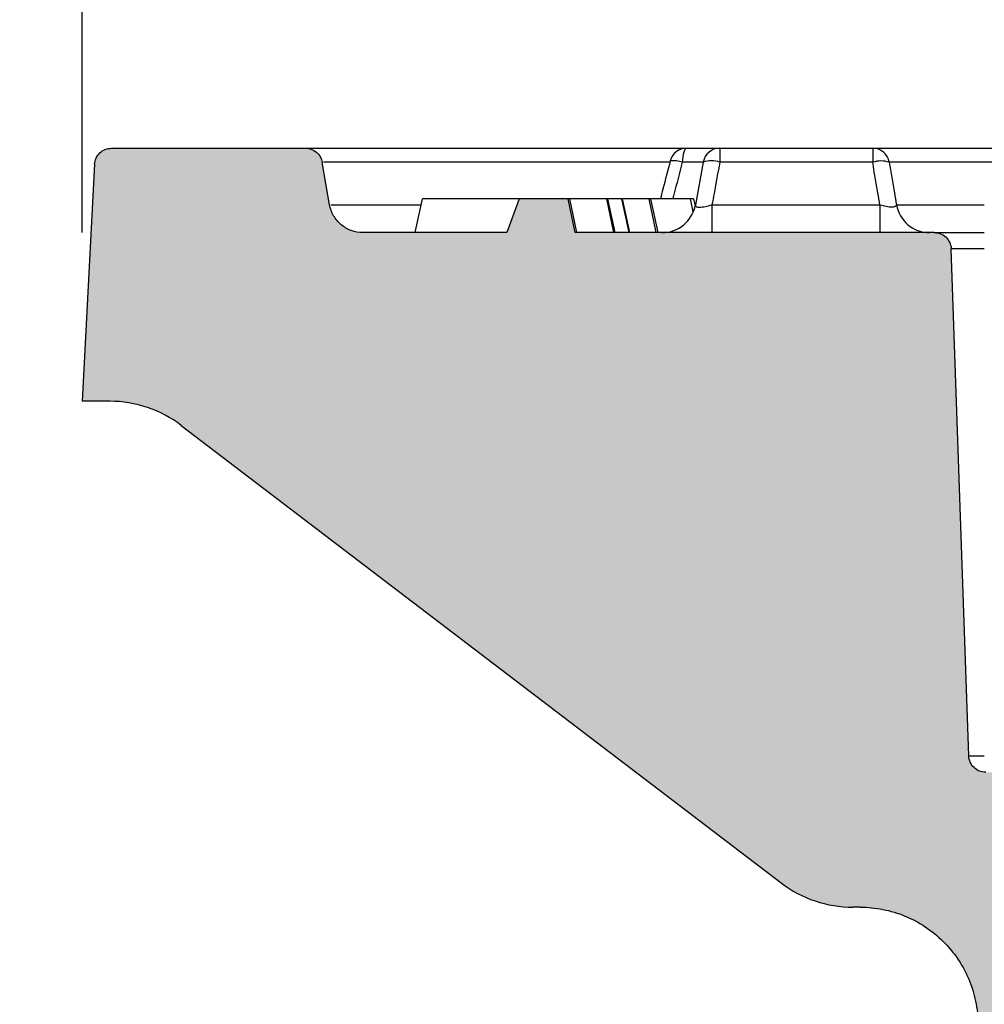
# Model space of a CAD drawing. Units: millimetres. Extents: x 681 to 3281, y -2994 to 1904.
# Drawn here: x 1082 to 1139, y -1651 to -1593 of the extents above; entities that cross this region are included whole.
import ezdxf

# ---------------------------------------------------------------- set-up
doc = ezdxf.new("R2010")
doc.units = ezdxf.units.MM
doc.layers.get('0').update_dxf_attribs({"lineweight": 15})
doc.layers.get('Defpoints').update_dxf_attribs({"color": 72})
doc.layers.add('PDF_Solid Fills', color=7, linetype='Continuous')
doc.styles.add('SLDTEXTSTYLE0', font='GOTHIC.TTF', dxfattribs={"width": 0.913})
doc.dimstyles.new('SLDDIMSTYLE0', dxfattribs={"dimtxt": 12, "dimasz": 13.208, "dimexe": 0, "dimexo": 0.0625, "dimgap": 3, "dimtad": 1, "dimdec": 1, "dimrnd": 1e-09, "dimzin": 12, "dimdsep": 46, "dimtxsty": 'SLDTEXTSTYLE0', "dimsah": 1, "dimcen": 0.09, "dimadec": 0, "dimazin": 3, "dimtfac": 1, "dimtdec": 1, "dimtofl": 0, "dimtmove": 0, "dimatfit": 3, "dimfxl": 1, "dimfrac": 2, "dimtolj": 1, "dimtzin": 12, "dimarcsym": 0})

# ---------------------------------------------------------------- blocks, each defined once
blk = doc.blocks.new('*D90')
at = {"color": 0, "lineweight": -2}
for p, q in [((1077.469, -1600.666), (1045.574, -1600.666)), ((1055.574, -1784.666), (1055.574, -1625.666)), ((1132.364, -1809.666), (1045.574, -1809.666))]:
    blk.add_line(p, q, dxfattribs=at)
at = {"color": 0}
for points in [[(1059.74, -1625.666), (1051.407, -1625.666), (1055.574, -1600.666)], [(1051.407, -1784.666), (1059.74, -1784.666), (1055.574, -1809.666)]]:
    blk.add_solid(points, dxfattribs=at)
at = {"layer": 'Defpoints', "color": 0}
for p in [(1055.574, -1600.666), (1087.469, -1600.666), (1142.364, -1809.666)]:
    blk.add_point(p, dxfattribs=at)
at = {"color": 0, "insert": (1024.316, -1694.856), "char_height": 25, "attachment_point": 2, "rotation": 90, "style": 'SLDTEXTSTYLE0'}
blk.add_mtext('\\A1;209', dxfattribs=at)
blk = doc.blocks.new('*D91')
at = {"color": 0, "lineweight": -2}
for p, q in [((1077.469, -1600.666), (979.928, -1600.666)), ((989.928, -1905.666), (989.928, -1625.666)), ((1083.239, -1930.666), (979.928, -1930.666))]:
    blk.add_line(p, q, dxfattribs=at)
at = {"color": 0}
for points in [[(994.095, -1625.666), (985.761, -1625.666), (989.928, -1600.666)], [(985.761, -1905.666), (994.095, -1905.666), (989.928, -1930.666)]]:
    blk.add_solid(points, dxfattribs=at)
at = {"layer": 'Defpoints', "color": 0}
for p in [(989.928, -1600.666), (1087.469, -1600.666), (1093.239, -1930.666)]:
    blk.add_point(p, dxfattribs=at)
at = {"color": 0, "insert": (951.583, -1789.645), "char_height": 25, "attachment_point": 2, "rotation": 90, "style": 'SLDTEXTSTYLE0'}
blk.add_mtext('\\A1;330 (231-375)', dxfattribs=at)
blk = doc.blocks.new('*D93')
at = {"color": 0, "lineweight": -2}
for p, q in [((1085.734, -1605.666), (1085.734, -1483.503)), ((1533.734, -1605.666), (1533.734, -1483.503)), ((1110.734, -1493.503), (1508.734, -1493.503))]:
    blk.add_line(p, q, dxfattribs=at)
at = {"color": 0}
for points in [[(1110.734, -1489.336), (1110.734, -1497.669), (1085.734, -1493.503)], [(1508.734, -1497.669), (1508.734, -1489.336), (1533.734, -1493.503)]]:
    blk.add_solid(points, dxfattribs=at)
at = {"layer": 'Defpoints', "color": 0}
for p in [(1533.734, -1493.503), (1085.734, -1615.666), (1533.734, -1615.666)]:
    blk.add_point(p, dxfattribs=at)
at = {"color": 0, "insert": (1307.712, -1462.245), "char_height": 25, "attachment_point": 2, "style": 'SLDTEXTSTYLE0'}
blk.add_mtext('\\A1;448x343', dxfattribs=at)

msp = doc.modelspace()

# ---------------------------------------------------------------- hatches: boundary and pattern name
at = {"layer": 'PDF_Solid Fills', "true_color": 0xb1b2b3}
h = msp.add_hatch(color=253, dxfattribs=at)
edge = h.paths.add_edge_path(flags=0)
edge.add_line((1114.973, -1605.666), (1114.547, -1603.666))
edge.add_line((1114.547, -1603.666), (1111.644, -1603.666))
edge.add_line((1111.644, -1603.666), (1110.922, -1605.666))
edge.add_line((1110.922, -1605.666), (1102.38, -1605.666))
edge.add_spline(control_points=[(1102.38, -1605.666), (1102.157, -1605.666), (1101.93, -1605.627), (1101.718, -1605.553), (1101.507, -1605.479), (1101.306, -1605.368), (1101.131, -1605.228), (1100.956, -1605.088), (1100.803, -1604.916), (1100.684, -1604.726), (1100.566, -1604.536), (1100.478, -1604.323), (1100.429, -1604.105), (1100.422, -1604.075), (1100.416, -1604.044), (1100.411, -1604.013)], knot_values=[0, 0, 0, 0, 0.000672, 0.000672, 0.000672, 0.001343, 0.001343, 0.001343, 0.002015, 0.002015, 0.002015, 0.002686, 0.002686, 0.002686, 0.002778, 0.002778, 0.002778, 0.002778], weights=[1, 1, 1, 1, 1, 1, 1, 1, 1, 1, 1, 1, 1, 1, 1, 1], degree=3, periodic=0)
edge.add_spline(control_points=[(1100.411, -1604.013), (1100.263, -1603.173), (1100.114, -1602.333), (1099.966, -1601.492)], knot_values=[0.000016, 0.000016, 0.000016, 0.000016, 0.002575, 0.002575, 0.002575, 0.002575], weights=[1, 1, 1, 1], degree=3, periodic=0)
edge.add_spline(control_points=[(1099.966, -1601.492), (1099.964, -1601.477), (1099.96, -1601.462), (1099.957, -1601.447), (1099.932, -1601.337), (1099.889, -1601.231), (1099.829, -1601.136), (1099.77, -1601.041), (1099.694, -1600.955), (1099.606, -1600.885), (1099.519, -1600.815), (1099.418, -1600.759), (1099.312, -1600.722), (1099.207, -1600.685), (1099.093, -1600.666), (1098.981, -1600.666)], knot_values=[0, 0, 0, 0, 0.000047, 0.000047, 0.000047, 0.000387, 0.000387, 0.000387, 0.000728, 0.000728, 0.000728, 0.001068, 0.001068, 0.001068, 0.001409, 0.001409, 0.001409, 0.001409], weights=[1, 1, 1, 1, 1, 1, 1, 1, 1, 1, 1, 1, 1, 1, 1, 1], degree=3, periodic=0)
edge.add_line((1098.981, -1600.666), (1087.469, -1600.666))
edge.add_spline(control_points=[(1087.469, -1600.666), (1087.413, -1600.666), (1087.357, -1600.671), (1087.301, -1600.68), (1087.191, -1600.699), (1087.082, -1600.737), (1086.985, -1600.791), (1086.887, -1600.846), (1086.797, -1600.918), (1086.722, -1601.001), (1086.648, -1601.085), (1086.587, -1601.183), (1086.544, -1601.286), (1086.502, -1601.39), (1086.477, -1601.502), (1086.471, -1601.614)], knot_values=[0, 0, 0, 0, 0.000169, 0.000169, 0.000169, 0.000508, 0.000508, 0.000508, 0.000848, 0.000848, 0.000848, 0.001187, 0.001187, 0.001187, 0.001526, 0.001526, 0.001526, 0.001526], weights=[1, 1, 1, 1, 1, 1, 1, 1, 1, 1, 1, 1, 1, 1, 1, 1], degree=3, periodic=0)
edge.add_spline(control_points=[(1086.471, -1601.614), (1086.394, -1603.086), (1086.317, -1604.558), (1086.239, -1606.03), (1086.155, -1607.636), (1086.071, -1609.242), (1085.987, -1610.848), (1085.903, -1612.454), (1085.819, -1614.06), (1085.734, -1615.666)], knot_values=[0.000084, 0.000084, 0.000084, 0.000084, 0.004506, 0.004506, 0.004506, 0.009331, 0.009331, 0.009331, 0.014156, 0.014156, 0.014156, 0.014156], weights=[1, 1, 1, 1, 1, 1, 1, 1, 1, 1], degree=3, periodic=0)
edge.add_line((1085.734, -1615.666), (1087.37, -1615.666))
edge.add_arc((1087.37, -1622.666), 7, 52.67236, 90, ccw=False)
edge.add_line((1091.615, -1617.1), (1127.195, -1644.232))
edge.add_arc((1131.44, -1638.666), 7, 232.67236, 270)
edge.add_line((1131.44, -1645.666), (1131.864, -1645.666))
edge.add_spline(control_points=[(1131.864, -1645.666), (1132.647, -1645.666), (1133.442, -1645.801), (1134.181, -1646.061), (1134.92, -1646.32), (1135.625, -1646.71), (1136.237, -1647.2), (1136.849, -1647.689), (1137.384, -1648.291), (1137.8, -1648.955), (1138.215, -1649.62), (1138.521, -1650.365), (1138.693, -1651.129), (1138.802, -1651.612), (1138.859, -1652.11), (1138.864, -1652.605)], knot_values=[0, 0, 0, 0, 0.00235, 0.00235, 0.00235, 0.004701, 0.004701, 0.004701, 0.007051, 0.007051, 0.007051, 0.009402, 0.009402, 0.009402, 0.010874, 0.010874, 0.010874, 0.010874], weights=[1, 1, 1, 1, 1, 1, 1, 1, 1, 1, 1, 1, 1, 1, 1, 1], degree=3, periodic=0)
edge.add_spline(control_points=[(1138.864, -1652.605), (1139.091, -1678.617), (1139.318, -1704.628), (1139.545, -1730.64), (1139.772, -1756.651), (1139.999, -1782.663), (1140.226, -1808.675)], knot_values=[0.000936, 0.000936, 0.000936, 0.000936, 0.078974, 0.078974, 0.078974, 0.157012, 0.157012, 0.157012, 0.157012], weights=[1, 1, 1, 1, 1, 1, 1], degree=3, periodic=0)
edge.add_spline(control_points=[(1140.226, -1808.675), (1140.226, -1808.745), (1140.235, -1808.817), (1140.25, -1808.886), (1140.275, -1808.995), (1140.318, -1809.101), (1140.378, -1809.196), (1140.437, -1809.291), (1140.514, -1809.377), (1140.601, -1809.447), (1140.688, -1809.517), (1140.789, -1809.573), (1140.895, -1809.61), (1141, -1809.647), (1141.114, -1809.666), (1141.226, -1809.666)], knot_values=[0, 0, 0, 0, 0.000212, 0.000212, 0.000212, 0.000551, 0.000551, 0.000551, 0.00089, 0.00089, 0.00089, 0.001228, 0.001228, 0.001228, 0.001567, 0.001567, 0.001567, 0.001567], weights=[1, 1, 1, 1, 1, 1, 1, 1, 1, 1, 1, 1, 1, 1, 1, 1], degree=3, periodic=0)
edge.add_line((1141.226, -1809.666), (1142.364, -1809.666))
edge.add_spline(control_points=[(1142.364, -1809.666), (1142.688, -1809.666), (1143.015, -1809.634), (1143.333, -1809.571), (1143.882, -1809.463), (1144.42, -1809.258), (1144.902, -1808.974), (1145.384, -1808.69), (1145.824, -1808.318), (1146.185, -1807.891), (1146.546, -1807.463), (1146.838, -1806.967), (1147.037, -1806.444), (1147.236, -1805.921), (1147.347, -1805.356), (1147.362, -1804.797)], knot_values=[0, 0, 0, 0, 0.000974, 0.000974, 0.000974, 0.002669, 0.002669, 0.002669, 0.004364, 0.004364, 0.004364, 0.006059, 0.006059, 0.006059, 0.007754, 0.007754, 0.007754, 0.007754], weights=[1, 1, 1, 1, 1, 1, 1, 1, 1, 1, 1, 1, 1, 1, 1, 1], degree=3, periodic=0)
edge.add_spline(control_points=[(1147.362, -1804.797), (1147.97, -1781.582), (1148.578, -1758.367), (1149.186, -1735.152), (1149.801, -1711.657), (1150.416, -1688.161), (1151.031, -1664.666)], knot_values=[0.000841, 0.000841, 0.000841, 0.000841, 0.07051, 0.07051, 0.07051, 0.14102, 0.14102, 0.14102, 0.14102], weights=[1, 1, 1, 1, 1, 1, 1], degree=3, periodic=0)
edge.add_line((1151.031, -1664.666), (1162.234, -1664.666))
edge.add_spline(control_points=[(1162.234, -1664.666), (1161.704, -1661.66), (1161.174, -1658.655), (1160.644, -1655.649), (1160.536, -1655.032), (1160.427, -1654.415), (1160.318, -1653.798)], knot_values=[0.022079, 0.022079, 0.022079, 0.022079, 0.031236, 0.031236, 0.031236, 0.033115, 0.033115, 0.033115, 0.033115], weights=[1, 1, 1, 1, 1, 1, 1], degree=3, periodic=0)
edge.add_spline(control_points=[(1160.318, -1653.798), (1160.268, -1653.514), (1160.193, -1653.234), (1160.095, -1652.963), (1159.904, -1652.436), (1159.62, -1651.936), (1159.266, -1651.503), (1158.912, -1651.069), (1158.478, -1650.691), (1158.001, -1650.399), (1157.702, -1650.217), (1157.382, -1650.065), (1157.051, -1649.949), (1156.523, -1649.763), (1155.956, -1649.666), (1155.397, -1649.666), (1155.396, -1649.666), (1155.395, -1649.666), (1155.394, -1649.666)], knot_values=[0.027279, 0.027279, 0.027279, 0.027279, 0.028148, 0.028148, 0.028148, 0.029842, 0.029842, 0.029842, 0.031536, 0.031536, 0.031536, 0.032586, 0.032586, 0.032586, 0.03428, 0.03428, 0.03428, 0.034282, 0.034282, 0.034282, 0.034282], weights=[1, 1, 1, 1, 1, 1, 1, 1, 1, 1, 1, 1, 1, 1, 1, 1, 1, 1, 1], degree=3, periodic=0)
edge.add_line((1155.394, -1649.666), (1154.068, -1649.666))
edge.add_spline(control_points=[(1154.068, -1649.666), (1153.732, -1649.666), (1153.392, -1649.608), (1153.075, -1649.497), (1152.758, -1649.386), (1152.456, -1649.218), (1152.194, -1649.009), (1151.932, -1648.799), (1151.702, -1648.541), (1151.524, -1648.256), (1151.346, -1647.972), (1151.215, -1647.652), (1151.141, -1647.325), (1151.1, -1647.143), (1151.076, -1646.957), (1151.07, -1646.771)], knot_values=[0, 0, 0, 0, 0.001007, 0.001007, 0.001007, 0.002015, 0.002015, 0.002015, 0.003022, 0.003022, 0.003022, 0.004029, 0.004029, 0.004029, 0.004582, 0.004582, 0.004582, 0.004582], weights=[1, 1, 1, 1, 1, 1, 1, 1, 1, 1, 1, 1, 1, 1, 1, 1], degree=3, periodic=0)
edge.add_spline(control_points=[(1151.07, -1646.771), (1150.975, -1644.058), (1150.88, -1641.344), (1150.786, -1638.631)], knot_values=[0.017906, 0.017906, 0.017906, 0.017906, 0.026051, 0.026051, 0.026051, 0.026051], weights=[1, 1, 1, 1], degree=3, periodic=0)
edge.add_spline(control_points=[(1150.786, -1638.631), (1150.783, -1638.569), (1150.775, -1638.507), (1150.762, -1638.447), (1150.737, -1638.337), (1150.693, -1638.231), (1150.634, -1638.136), (1150.575, -1638.041), (1150.498, -1637.955), (1150.411, -1637.885), (1150.323, -1637.815), (1150.223, -1637.759), (1150.117, -1637.722), (1150.012, -1637.685), (1149.898, -1637.666), (1149.786, -1637.666)], knot_values=[0, 0, 0, 0, 0.000186, 0.000186, 0.000186, 0.000525, 0.000525, 0.000525, 0.000864, 0.000864, 0.000864, 0.001204, 0.001204, 0.001204, 0.001543, 0.001543, 0.001543, 0.001543], weights=[1, 1, 1, 1, 1, 1, 1, 1, 1, 1, 1, 1, 1, 1, 1, 1], degree=3, periodic=0)
edge.add_line((1149.786, -1637.666), (1139.318, -1637.666))
edge.add_spline(control_points=[(1139.318, -1637.666), (1139.206, -1637.666), (1139.092, -1637.647), (1138.987, -1637.61), (1138.881, -1637.573), (1138.78, -1637.517), (1138.693, -1637.447), (1138.605, -1637.377), (1138.529, -1637.291), (1138.47, -1637.196), (1138.41, -1637.101), (1138.367, -1636.995), (1138.342, -1636.886), (1138.328, -1636.825), (1138.32, -1636.763), (1138.318, -1636.701)], knot_values=[0, 0, 0, 0, 0.000336, 0.000336, 0.000336, 0.000672, 0.000672, 0.000672, 0.001007, 0.001007, 0.001007, 0.001343, 0.001343, 0.001343, 0.001527, 0.001527, 0.001527, 0.001527], weights=[1, 1, 1, 1, 1, 1, 1, 1, 1, 1, 1, 1, 1, 1, 1, 1], degree=3, periodic=0)
edge.add_spline(control_points=[(1138.318, -1636.701), (1138.209, -1633.561), (1138.099, -1630.421), (1137.989, -1627.281), (1137.868, -1623.809), (1137.747, -1620.338), (1137.626, -1616.866), (1137.506, -1613.454), (1137.387, -1610.043), (1137.268, -1606.631)], knot_values=[0.000181, 0.000181, 0.000181, 0.000181, 0.009606, 0.009606, 0.009606, 0.020028, 0.020028, 0.020028, 0.030269, 0.030269, 0.030269, 0.030269], weights=[1, 1, 1, 1, 1, 1, 1, 1, 1, 1], degree=3, periodic=0)
edge.add_spline(control_points=[(1137.268, -1606.631), (1137.266, -1606.569), (1137.258, -1606.507), (1137.244, -1606.447), (1137.22, -1606.337), (1137.176, -1606.231), (1137.117, -1606.136), (1137.057, -1606.041), (1136.981, -1605.955), (1136.893, -1605.885), (1136.806, -1605.815), (1136.705, -1605.759), (1136.6, -1605.722), (1136.494, -1605.685), (1136.381, -1605.666), (1136.269, -1605.666)], knot_values=[0, 0, 0, 0, 0.000186, 0.000186, 0.000186, 0.000525, 0.000525, 0.000525, 0.000864, 0.000864, 0.000864, 0.001204, 0.001204, 0.001204, 0.001543, 0.001543, 0.001543, 0.001543], weights=[1, 1, 1, 1, 1, 1, 1, 1, 1, 1, 1, 1, 1, 1, 1, 1], degree=3, periodic=0)
edge.add_line((1136.269, -1605.666), (1114.973, -1605.666))

# ---------------------------------------------------------------- linework, layer by layer
at = {"color": 7, "linetype": 'Continuous', "lineweight": 25}
for p, q in [((1087.469, -1600.666), (1098.981, -1600.666)), ((1121.579, -1600.666), (1123.548, -1600.666)), ((1123.548, -1600.666), (1123.548, -1601.492)), ((1123.548, -1600.666), (1132.615, -1600.666)), ((1132.615, -1600.666), (1132.615, -1601.492)), ((1086.471, -1601.614), (1085.734, -1615.666)), ((1100.411, -1604.013), (1099.966, -1601.492)), ((1122.564, -1601.492), (1121.324, -1601.492)), ((1122.566, -1601.485), (1122.101, -1604.025)), ((1132.615, -1601.492), (1123.548, -1601.492)), ((1105.48, -1605.666), (1105.912, -1603.666)), ((1111.644, -1603.666), (1105.912, -1603.666)), ((1111.644, -1603.666), (1110.922, -1605.666)), ((1114.547, -1603.666), (1111.644, -1603.666)), ((1114.973, -1605.666), (1114.547, -1603.666)), ((1114.655, -1603.666), (1114.547, -1603.666)), ((1115.068, -1605.666), (1114.655, -1603.666)), ((1116.85, -1603.666), (1114.655, -1603.666)), ((1117.262, -1605.666), (1116.85, -1603.666)), ((1116.912, -1603.666), (1116.85, -1603.666)), ((1117.35, -1605.666), (1116.912, -1603.666)), ((1118.168, -1605.666), (1117.746, -1603.666)), ((1118.204, -1605.666), (1117.779, -1603.666)), ((1119.779, -1605.666), (1119.364, -1603.666)), ((1119.893, -1605.666), (1119.467, -1603.666)), ((1121.968, -1604.432), (1121.812, -1603.666)), ((1122.086, -1604.025), (1122.01, -1603.666)), ((1122.084, -1604.013), (1122.103, -1604.013)), ((1123.084, -1604.013), (1123.084, -1605.666)), ((1123.084, -1604.013), (1133.039, -1604.013)), ((1133.039, -1604.013), (1133.039, -1605.666)), ((1110.922, -1605.666), (1102.38, -1605.666)), ((1136.269, -1605.666), (1114.973, -1605.666)), ((1138.318, -1636.701), (1137.268, -1606.631)), ((1087.37, -1615.666), (1085.734, -1615.666)), ((1091.615, -1617.1), (1127.195, -1644.232)), ((1131.864, -1645.666), (1131.44, -1645.666))]:
    msp.add_line(p, q, dxfattribs=at)
at = {"color": 7, "linetype": 'Continuous', "lineweight": 25, "flags": 128}
msp.add_lwpolyline([(1121.579, -1600.666), (1121.534, -1600.681), (1121.491, -1600.726), (1121.45, -1600.8), (1121.413, -1600.9), (1121.381, -1601.023), (1121.355, -1601.166), (1121.336, -1601.324), (1121.324, -1601.492)], dxfattribs=at)
at = {"color": 7, "linetype": 'Continuous', "lineweight": 25}
for centre, radius, start, end in [((1121.579, -1601.666), 1, 90, 165.40655), ((1123.548, -1601.666), 1, 90, 169.56293), ((1132.614, -1601.665), 0.999, 9.96066, 89.9747), ((1120.809, -1602.9), 1.499, 69.88219, 97.56757), ((1123.045, -1602.915), 1.509, 70.54634, 108.58067), ((1133.107, -1603.125), 1.705, 73.23481, 106.76517), ((1120.13, -1603.666), 2, 270.00079, 349.70756), ((1135.992, -1603.667), 1.999, 189.96912, 269.97862), ((1087.37, -1622.666), 7, 52.67236, 90), ((1131.44, -1638.666), 7, 232.67236, 270)]:
    msp.add_arc(centre, radius, start, end, dxfattribs=at)
for points, knots in [([(1086.471, -1601.614), (1086.478, -1601.486), (1086.508, -1601.363), (1086.614, -1601.132), (1086.689, -1601.028), (1086.964, -1600.767), (1087.214, -1600.666), (1087.469, -1600.666)], [0, 0, 0, 0, 0.25, 0.25, 0.5, 0.5, 1, 1, 1, 1]), ([(1098.981, -1600.666), (1099.216, -1600.666), (1099.445, -1600.75), (1099.803, -1601.05), (1099.925, -1601.261), (1099.966, -1601.492)], [0, 0, 0, 0, 0.5, 0.5, 1, 1, 1, 1]), ([(1098.981, -1600.666), (1098.998, -1600.666), (1099.03, -1600.666), (1099.295, -1600.666), (1099.705, -1600.666), (1100.257, -1600.666), (1100.932, -1600.666), (1101.75, -1600.666), (1102.715, -1600.666), (1103.828, -1600.666), (1105.077, -1600.666), (1106.458, -1600.666), (1107.968, -1600.666), (1109.605, -1600.666), (1111.365, -1600.666), (1113.244, -1600.666), (1115.237, -1600.666), (1117.36, -1600.666), (1119.462, -1600.666), (1120.911, -1600.666), (1121.563, -1600.666)], [0, 0, 0, 0, 0.059154, 0.118329, 0.177483, 0.231707, 0.285946, 0.34017, 0.395796, 0.451468, 0.507157, 0.562833, 0.618462, 0.674057, 0.729692, 0.785342, 0.840981, 0.896579, 0.953474, 1, 1, 1, 1]), ([(1132.615, -1600.666), (1132.691, -1600.666), (1132.809, -1600.666), (1133.132, -1600.666), (1133.336, -1600.666), (1134.067, -1600.666), (1134.715, -1600.666), (1137.116, -1600.666), (1139.323, -1600.666), (1142.1, -1600.666)], [0, 0, 0, 0, 0.125, 0.125, 0.25, 0.25, 0.5, 0.5, 1, 1, 1, 1]), ([(1120.612, -1601.414), (1120.465, -1601.973), (1120.268, -1602.723), (1120.075, -1603.474), (1120.025, -1603.666)], [0, 0, 0, 0, 0.74428, 1, 1, 1, 1]), ([(1120.592, -1601.492), (1119.872, -1601.492), (1118.392, -1601.492), (1116.287, -1601.492), (1114.252, -1601.492), (1112.337, -1601.492), (1110.545, -1601.492), (1108.894, -1601.492), (1107.383, -1601.492), (1106.013, -1601.492), (1104.774, -1601.492), (1103.67, -1601.492), (1102.712, -1601.492), (1101.901, -1601.492), (1101.231, -1601.492), (1100.686, -1601.492), (1100.268, -1601.492), (1100.123, -1601.492), (1100.05, -1601.492)], [0, 0, 0, 0, 0.060043, 0.123434, 0.186873, 0.250326, 0.31376, 0.377146, 0.439108, 0.501123, 0.563152, 0.625162, 0.687121, 0.747497, 0.807891, 0.868266, 0.934122, 1, 1, 1, 1]), ([(1121.324, -1601.492), (1121.157, -1602.134), (1120.969, -1602.858), (1120.781, -1603.583), (1120.759, -1603.666)], [0, 0, 0, 0, 0.885195, 1, 1, 1, 1]), ([(1123.548, -1601.492), (1123.434, -1602.108), (1123.321, -1602.724), (1123.208, -1603.34), (1123.167, -1603.565), (1123.125, -1603.789), (1123.084, -1604.013)], [0.000852816, 0.000852816, 0.000852816, 0.000852816, 0.002759653, 0.002759653, 0.002759653, 0.003454231, 0.003454231, 0.003454231, 0.003454231]), ([(1133.039, -1604.013), (1133, -1603.782), (1132.961, -1603.55), (1132.922, -1603.318), (1132.819, -1602.71), (1132.717, -1602.101), (1132.615, -1601.492)], [0.001701329, 0.001701329, 0.001701329, 0.001701329, 0.002416717, 0.002416717, 0.002416717, 0.004296164, 0.004296164, 0.004296164, 0.004296164]), ([(1133.598, -1601.492), (1133.701, -1602.101), (1133.803, -1602.71), (1133.906, -1603.318), (1133.945, -1603.55), (1133.984, -1603.782), (1134.023, -1604.013)], [0.000850249, 0.000850249, 0.000850249, 0.000850249, 0.002729136, 0.002729136, 0.002729136, 0.003444309, 0.003444309, 0.003444309, 0.003444309]), ([(1142.986, -1601.492), (1141.307, -1601.492), (1139.831, -1601.492), (1137.753, -1601.492), (1137.026, -1601.492), (1135.765, -1601.492), (1135.228, -1601.492), (1134.371, -1601.492), (1134.048, -1601.492), (1133.731, -1601.492), (1133.653, -1601.492), (1133.598, -1601.492)], [0.50418544, 0.50418544, 0.50418544, 0.50418544, 0.51623619, 0.51623619, 0.52404869, 0.52404869, 0.53186119, 0.53186119, 0.53967369, 0.53967369, 0.54330076, 0.54330076, 0.54330076, 0.54330076]), ([(1117.746, -1603.666), (1117.709, -1603.666), (1117.637, -1603.666), (1117.401, -1603.666), (1117.152, -1603.666), (1116.969, -1603.666), (1116.935, -1603.666)], [0, 0, 0, 0, 0.31156, 0.621877, 0.930015, 1, 1, 1, 1]), ([(1117.728, -1603.666), (1117.676, -1603.666), (1117.473, -1603.666), (1117.202, -1603.666), (1116.981, -1603.666), (1116.935, -1603.666)], [0, 0, 0, 0, 0.216073, 0.835758, 1, 1, 1, 1]), ([(1117.774, -1603.666), (1117.776, -1603.666), (1117.781, -1603.666), (1117.76, -1603.666), (1117.746, -1603.666)], [0, 0, 0, 0, 0.33125, 1, 1, 1, 1]), ([(1119.364, -1603.666), (1119.319, -1603.666), (1119.229, -1603.666), (1119.033, -1603.666), (1118.774, -1603.666), (1118.435, -1603.666), (1118.113, -1603.666), (1117.89, -1603.666), (1117.822, -1603.666)], [0, 0, 0, 0, 0.183092, 0.366484, 0.548768, 0.73322, 0.917678, 1, 1, 1, 1]), ([(1119.461, -1603.666), (1119.459, -1603.666), (1119.456, -1603.666), (1119.398, -1603.666), (1119.364, -1603.666)], [0, 0, 0, 0, 0.4206843, 1, 1, 1, 1]), ([(1121.812, -1603.666), (1121.75, -1603.666), (1121.625, -1603.666), (1121.373, -1603.666), (1121.059, -1603.666), (1120.674, -1603.666), (1120.233, -1603.666), (1119.839, -1603.666), (1119.585, -1603.666), (1119.506, -1603.666)], [0, 0, 0, 0, 0.157008, 0.3142798, 0.4704877, 0.6237036, 0.7769133, 0.9303543, 1, 1, 1, 1]), ([(1121.994, -1603.666), (1121.996, -1603.666), (1122.001, -1603.666), (1121.925, -1603.666), (1121.85, -1603.666), (1121.812, -1603.666)], [0, 0, 0, 0, 0.315816, 0.656257, 1, 1, 1, 1]), ([(1102.38, -1605.666), (1102.145, -1605.666), (1101.917, -1605.626), (1101.476, -1605.465), (1101.274, -1605.349), (1100.916, -1605.048), (1100.765, -1604.868), (1100.532, -1604.464), (1100.452, -1604.245), (1100.411, -1604.013)], [0, 0, 0, 0, 0.25, 0.25, 0.5, 0.5, 0.75, 0.75, 1, 1, 1, 1]), ([(1100.472, -1604.013), (1100.525, -1604.013), (1100.632, -1604.013), (1100.949, -1604.013), (1101.355, -1604.013), (1101.838, -1604.013), (1102.372, -1604.013), (1102.988, -1604.013), (1103.709, -1604.013), (1104.551, -1604.013), (1105.271, -1604.013), (1105.731, -1604.013), (1105.837, -1604.013)], [0, 0, 0, 0, 0.118343, 0.23719, 0.356038, 0.45433, 0.552621, 0.651187, 0.749754, 0.858615, 0.967498, 1, 1, 1, 1]), ([(1122.1, -1604.013), (1122.088, -1604.056), (1122.099, -1604.093), (1122.179, -1604.144), (1122.25, -1604.159), (1122.394, -1604.159), (1122.449, -1604.155), (1122.564, -1604.141), (1122.626, -1604.131), (1122.819, -1604.092), (1122.952, -1604.056), (1123.084, -1604.013)], [0, 0, 0, 0, 0.25, 0.25, 0.5, 0.5, 0.625, 0.625, 0.75, 0.75, 1, 1, 1, 1]), ([(1133.039, -1604.013), (1133.165, -1604.051), (1133.294, -1604.083), (1133.535, -1604.128), (1133.65, -1604.141), (1133.791, -1604.14), (1133.834, -1604.137), (1133.905, -1604.125), (1133.934, -1604.117), (1134.004, -1604.083), (1134.025, -1604.051), (1134.023, -1604.013)], [0, 0, 0, 0, 0.25, 0.25, 0.5, 0.5, 0.625, 0.625, 0.75, 0.75, 1, 1, 1, 1]), ([(1134.023, -1604.013), (1134.089, -1604.013), (1134.22, -1604.013), (1134.572, -1604.013), (1134.989, -1604.013), (1135.447, -1604.013), (1135.986, -1604.013), (1136.606, -1604.013), (1137.307, -1604.013), (1138.16, -1604.013), (1138.845, -1604.013), (1139.234, -1604.013)], [0, 0, 0, 0, 0.132906, 0.266037, 0.365895, 0.465776, 0.565635, 0.666313, 0.767014, 0.867693, 1, 1, 1, 1]), ([(1136.269, -1605.666), (1136.398, -1605.666), (1136.524, -1605.691), (1136.762, -1605.787), (1136.871, -1605.858), (1137.147, -1606.124), (1137.259, -1606.373), (1137.268, -1606.631)], [0, 0, 0, 0, 0.25, 0.25, 0.5, 0.5, 1, 1, 1, 1]), ([(1136.269, -1605.666), (1136.279, -1605.666), (1136.298, -1605.666), (1136.458, -1605.666), (1136.713, -1605.666), (1137.094, -1605.666), (1137.617, -1605.666), (1138.323, -1605.666), (1138.867, -1605.666), (1139.212, -1605.666), (1139.234, -1605.666)], [0, 0, 0, 0, 0.130828, 0.261735, 0.392643, 0.523472, 0.678599, 0.833851, 0.989107, 1, 1, 1, 1]), ([(1137.409, -1606.631), (1137.375, -1606.631), (1137.284, -1606.631), (1137.274, -1606.631), (1137.268, -1606.631)], [0, 0, 0, 0, 0.370212, 1, 1, 1, 1]), ([(1139.234, -1606.631), (1139.024, -1606.631), (1138.576, -1606.631), (1138.085, -1606.631), (1137.712, -1606.631), (1137.494, -1606.631), (1137.428, -1606.631), (1137.409, -1606.631)], [0, 0, 0, 0, 0.2255324, 0.4816646, 0.6963711, 0.9110771, 1, 1, 1, 1]), ([(1138.318, -1636.701), (1138.318, -1636.701), (1138.318, -1636.701), (1138.336, -1636.701), (1138.41, -1636.701), (1138.446, -1636.701)], [0, 0, 0, 0, 0.003838, 0.515087, 1, 1, 1, 1]), ([(1139.318, -1637.666), (1139.188, -1637.666), (1139.062, -1637.641), (1138.824, -1637.545), (1138.715, -1637.474), (1138.439, -1637.208), (1138.327, -1636.959), (1138.318, -1636.701)], [0, 0, 0, 0, 0.25, 0.25, 0.5, 0.5, 1, 1, 1, 1]), ([(1138.446, -1636.701), (1138.448, -1636.701), (1138.483, -1636.701), (1138.611, -1636.701), (1138.864, -1636.701), (1139.073, -1636.701), (1139.234, -1636.701), (1139.234, -1636.701)], [0, 0, 0, 0, 0.015578, 0.318951, 0.622324, 0.999391, 1, 1, 1, 1]), ([(1131.864, -1645.666), (1132.324, -1645.666), (1132.776, -1645.711), (1133.443, -1645.843), (1133.663, -1645.897), (1134.1, -1646.029), (1134.318, -1646.106), (1134.95, -1646.367), (1135.351, -1646.579), (1136.108, -1647.081), (1136.468, -1647.373), (1137.113, -1648.012), (1137.403, -1648.361), (1137.787, -1648.929), (1137.907, -1649.126), (1138.124, -1649.526), (1138.223, -1649.731), (1138.488, -1650.357), (1138.624, -1650.792), (1138.811, -1651.691), (1138.86, -1652.145), (1138.864, -1652.605)], [0, 0, 0, 0, 0.125, 0.125, 0.1875, 0.1875, 0.25, 0.25, 0.375, 0.375, 0.5, 0.5, 0.625, 0.625, 0.6875, 0.6875, 0.75, 0.75, 0.875, 0.875, 1, 1, 1, 1])]:
    msp.add_open_spline(points, degree=3, knots=knots, dxfattribs=at)
msp.add_open_spline([(1118.192, -1603.666), (1118.087, -1603.666), (1117.983, -1603.666), (1117.879, -1603.666)], degree=3, dxfattribs=at)

# ---------------------------------------------------------------- dimensions: what is measured, and where the dimension line sits
dim = msp.add_linear_dim(base=(1533.734, -1493.503), p1=(1085.734, -1615.666), p2=(1533.734, -1615.666), text='<>x343', dimstyle='SLDDIMSTYLE0', override={"dimtxt": 25, "dimasz": 25, "dimexe": 10, "dimexo": 10, "dimgap": 5})
dim.commit()
dim.dimension.update_dxf_attribs({"geometry": '*D93', "text_midpoint": (1307.712, -1493.503), "dimtype": 160})
dim = msp.add_linear_dim(base=(989.928, -1600.666), p1=(1093.239, -1930.666), p2=(1087.469, -1600.666), angle=90, text='<> (231-375)', dimstyle='SLDDIMSTYLE0', override={"dimtxt": 25, "dimasz": 25, "dimexe": 10, "dimexo": 10, "dimgap": 5})
dim.commit()
dim.dimension.update_dxf_attribs({"geometry": '*D91', "text_midpoint": (989.928, -1789.645), "dimtype": 160})
dim = msp.add_linear_dim(base=(1055.574, -1600.666), p1=(1142.364, -1809.666), p2=(1087.469, -1600.666), angle=90, dimstyle='SLDDIMSTYLE0', override={"dimtxt": 25, "dimasz": 25, "dimexe": 10, "dimexo": 10, "dimgap": 5})
dim.commit()
dim.dimension.update_dxf_attribs({"geometry": '*D90', "text_midpoint": (1055.574, -1694.856), "dimtype": 160})

doc.saveas('drawing.dxf')
